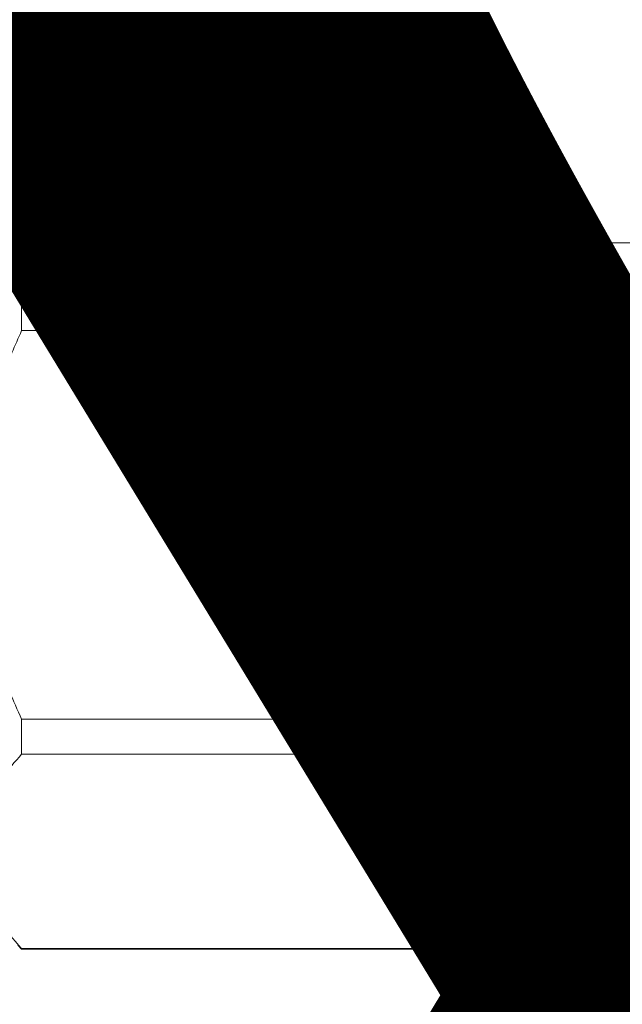
# Model space of a CAD drawing. Units: millimetres. Extents: x 0 to 17345, y -6 to 11880.
# Drawn here: x 7333 to 7357, y 9417 to 9455 of the extents above; entities that cross this region are included whole.
import ezdxf

# ---------------------------------------------------------------- set-up
doc = ezdxf.new("R2010")
doc.units = ezdxf.units.MM
doc.linetypes.add('K5LT_BASIC', pattern=[0])
doc.linetypes.add('K5LT_THIN', pattern=[0])
for name, color, linetype, true_color in [('FOR', 7, 'Continuous', 0xffffff), ('G', 3, 'Continuous', 0x00ff00), ('R', 1, 'Continuous', 0xff0000), ('WELDING', 7, 'Continuous', 0xffffff)]:
    doc.layers.add(name, color=color, linetype=linetype, true_color=true_color)
doc.styles.add('KTEXTSTYLE', font='GOST_AU.ttf', dxfattribs={"width": 0.96, "height": 5})

msp = doc.modelspace()

# ---------------------------------------------------------------- linework, layer by layer
at = {"layer": 'G', "color": 5, "linetype": 'K5LT_BASIC', "lineweight": 40, "true_color": 0x0000ff}
msp.add_line((7354.561, 9424.603), (7354.561, 9446.603), dxfattribs=at)
at = {"layer": 'R', "color": 7, "linetype": 'K5LT_THIN', "lineweight": 18}
for p, q in [((7333.391, 9452.141), (7331.554, 9450.303)), ((7333.391, 9452.122), (7333.391, 9452.141)), ((7333.391, 9452.141), (7349.069, 9452.141)), ((7349.069, 9452.122), (7333.391, 9452.122)), ((7349.069, 9452.141), (7349.561, 9450.303)), ((7349.069, 9452.122), (7349.069, 9452.141)), ((7349.561, 9450.303), (7349.561, 9448.334)), ((7349.561, 9448.334), (7349.561, 9435.603)), ((7394.561, 9446.603), (7349.561, 9446.603)), ((7354.561, 9444.919), (7349.561, 9444.919)), ((7333.391, 9443.179), (7333.391, 9444.546)), ((7349.069, 9444.546), (7333.391, 9444.546)), ((7349.069, 9443.179), (7349.069, 9444.546)), ((7349.069, 9443.179), (7333.391, 9443.179)), ((7349.561, 9435.603), (7349.561, 9422.873)), ((7333.391, 9426.661), (7333.391, 9428.027)), ((7349.069, 9428.027), (7333.391, 9428.027)), ((7349.069, 9426.661), (7349.069, 9428.027)), ((7349.069, 9426.661), (7333.391, 9426.661)), ((7354.561, 9426.287), (7349.561, 9426.287)), ((7394.561, 9424.603), (7349.561, 9424.603)), ((7349.561, 9420.903), (7349.561, 9422.873)), ((7349.069, 9419.066), (7349.561, 9420.903)), ((7333.391, 9419.066), (7333.239, 9419.218)), ((7333.391, 9419.066), (7333.391, 9419.085)), ((7349.069, 9419.085), (7333.391, 9419.085)), ((7333.391, 9419.066), (7349.069, 9419.066)), ((7349.069, 9419.066), (7349.069, 9419.085))]:
    msp.add_line(p, q, dxfattribs=at)
at = {"layer": 'WELDING', "color": 7, "linetype": 'K5LT_THIN', "lineweight": 18}
for points, knots in [([(7333.391, 9444.546), (7333.061, 9444.906), (7332.595, 9445.478), (7332.127, 9446.236), (7331.915, 9446.68), (7331.777, 9447.039), (7331.678, 9447.353), (7331.595, 9447.739), (7331.552, 9448.134), (7331.552, 9448.534), (7331.595, 9448.93), (7331.682, 9449.338), (7331.797, 9449.69), (7331.986, 9450.152), (7332.252, 9450.652), (7332.735, 9451.365), (7333.128, 9451.835), (7333.391, 9452.122)], [0, 0, 0, 0, 2.73195, 4.227508, 5.445717, 5.87224, 6.737609, 7.629925, 8.538266, 9.459314, 10.374495, 11.269139, 12.273261, 12.828116, 14.50702, 15.826646, 18, 18, 18, 18]), ([(7349.561, 9448.334), (7349.561, 9448.602), (7349.548, 9449.042), (7349.496, 9449.726), (7349.4, 9450.518), (7349.251, 9451.34), (7349.119, 9451.918), (7349.069, 9452.122)], [0, 0, 0, 0, 1.690484, 2.780441, 4.329515, 6.70632, 8, 8, 8, 8]), ([(7349.069, 9444.546), (7349.179, 9444.994), (7349.333, 9445.723), (7349.474, 9446.711), (7349.545, 9447.525), (7349.561, 9448.058), (7349.561, 9448.334)], [0, 0, 0, 0, 2.502118, 4.052738, 5.471704, 7, 7, 7, 7]), ([(7333.391, 9428.027), (7333.061, 9428.748), (7332.595, 9429.891), (7332.127, 9431.407), (7331.915, 9432.296), (7331.777, 9433.013), (7331.678, 9433.641), (7331.595, 9434.413), (7331.552, 9435.204), (7331.552, 9436.003), (7331.595, 9436.796), (7331.682, 9437.611), (7331.797, 9438.316), (7331.92, 9438.916), (7332.156, 9439.923), (7332.608, 9441.36), (7333.128, 9442.605), (7333.391, 9443.179)], [0, 0, 0, 0, 2.73195, 4.227508, 5.445717, 5.87224, 6.737609, 7.629925, 8.538266, 9.459314, 10.374495, 11.269139, 12.273261, 12.828116, 13.372389, 15.826646, 18, 18, 18, 18]), ([(7349.561, 9435.603), (7349.561, 9436.139), (7349.548, 9437.019), (7349.496, 9438.388), (7349.4, 9439.971), (7349.251, 9441.616), (7349.119, 9442.772), (7349.069, 9443.179)], [0, 0, 0, 0, 1.690484, 2.780441, 4.329515, 6.70632, 8, 8, 8, 8]), ([(7349.069, 9428.027), (7349.179, 9428.924), (7349.333, 9430.382), (7349.474, 9432.358), (7349.545, 9433.985), (7349.561, 9435.051), (7349.561, 9435.603)], [0, 0, 0, 0, 2.502118, 4.052738, 5.471704, 7, 7, 7, 7]), ([(7333.391, 9419.085), (7333.061, 9419.445), (7332.595, 9420.017), (7332.127, 9420.774), (7331.915, 9421.219), (7331.777, 9421.577), (7331.678, 9421.891), (7331.595, 9422.277), (7331.552, 9422.673), (7331.552, 9423.072), (7331.595, 9423.469), (7331.682, 9423.876), (7331.797, 9424.229), (7331.986, 9424.691), (7332.252, 9425.191), (7332.735, 9425.904), (7333.128, 9426.373), (7333.391, 9426.661)], [0, 0, 0, 0, 2.73195, 4.227508, 5.445717, 5.87224, 6.737609, 7.629925, 8.538266, 9.459314, 10.374495, 11.269139, 12.273261, 12.828116, 14.50702, 15.826646, 18, 18, 18, 18]), ([(7349.561, 9422.873), (7349.561, 9423.14), (7349.548, 9423.58), (7349.496, 9424.265), (7349.4, 9425.057), (7349.251, 9425.879), (7349.119, 9426.457), (7349.069, 9426.661)], [0, 0, 0, 0, 1.690484, 2.780441, 4.329515, 6.70632, 8, 8, 8, 8]), ([(7349.069, 9419.085), (7349.179, 9419.533), (7349.333, 9420.262), (7349.474, 9421.25), (7349.545, 9422.064), (7349.561, 9422.597), (7349.561, 9422.873)], [0, 0, 0, 0, 2.502118, 4.052738, 5.471704, 7, 7, 7, 7])]:
    msp.add_open_spline(points, degree=3, knots=knots, dxfattribs=at)

# ---------------------------------------------------------------- texts
at = {"layer": 'FOR', "color": 7, "style": 'KTEXTSTYLE', "oblique": 15, "width": 0.96}
msp.add_text('Подвод сж. воздуха', height=200, dxfattribs=at).set_placement((5077.157, 9340.052))

doc.saveas('drawing.dxf')
